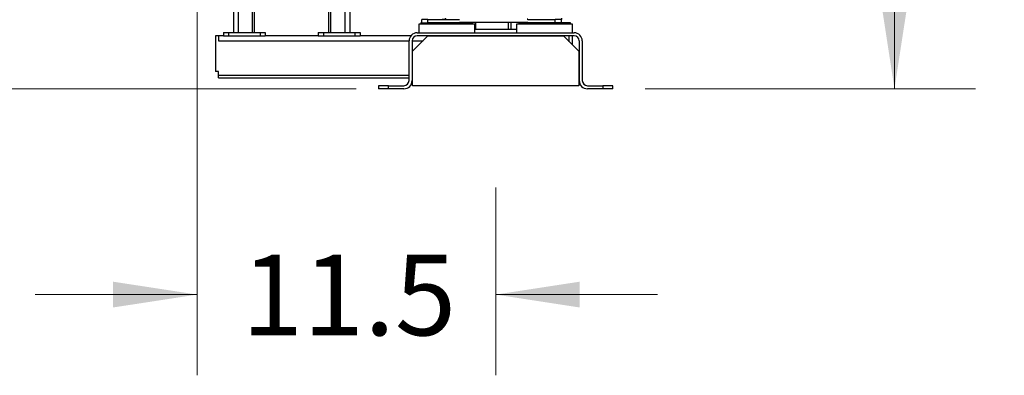
# Model space of a CAD drawing. Units: inches. Extents: x 0.4 to 10.6, y 0.4 to 8.1.
# Drawn here: x 3 to 4.5, y 2.2 to 2.7 of the extents above; entities that cross this region are included whole.
import ezdxf

# ---------------------------------------------------------------- set-up
doc = ezdxf.new("R2010")
doc.units = ezdxf.units.IN
doc.header["$MEASUREMENT"] = 0
doc.styles.add('SLDTEXTSTYLE0', font='TXT', dxfattribs={"width": 0.75})
doc.dimstyles.new('SLDDIMSTYLE0', dxfattribs={"dimtxt": 0.125, "dimasz": 0.13, "dimexe": 0, "dimexo": 0.0625, "dimgap": 0.03125, "dimtad": 0, "dimtih": 1, "dimtoh": 1, "dimdec": 1, "dimlfac": 25, "dimrnd": 1e-09, "dimzin": 12, "dimdsep": 46, "dimtxsty": 'SLDTEXTSTYLE0', "dimsah": 1, "dimcen": 0.09, "dimadec": 0, "dimazin": 3, "dimtfac": 1, "dimtdec": 1, "dimtmove": 0, "dimatfit": 0, "dimfxl": 0, "dimfrac": 2, "dimtolj": 1, "dimtzin": 12, "dimarcsym": 0})
doc.dimstyles.new('SLDDIMSTYLE1', dxfattribs={"dimtxt": 0.125, "dimasz": 0.13, "dimexe": 0, "dimexo": 0.0625, "dimgap": 0.03125, "dimtad": 0, "dimtih": 1, "dimtoh": 1, "dimdec": 1, "dimlfac": 25, "dimrnd": 1e-09, "dimzin": 12, "dimdsep": 46, "dimtxsty": 'SLDTEXTSTYLE0', "dimsah": 1, "dimcen": 0.09, "dimadec": 0, "dimazin": 3, "dimtfac": 1, "dimtdec": 1, "dimtofl": 0, "dimtmove": 0, "dimatfit": 3, "dimfxl": 0, "dimfrac": 2, "dimtolj": 1, "dimtzin": 12, "dimarcsym": 0})

# ---------------------------------------------------------------- blocks, each defined once
blk = doc.blocks.new('_D_8')
at = {"color": 7, "linetype": 'Continuous', "lineweight": 18}
for p, q in [((3.6111, 4.6747), (2.1069, 4.6747)), ((2.2319, 4.6747), (2.2319, 3.7476)), ((2.2319, 2.6221), (2.2319, 3.5491)), ((3.4816, 2.6221), (2.1069, 2.6221))]:
    blk.add_line(p, q, dxfattribs=at)
for points in [[(2.2319, 4.6747), (2.2119, 4.5447), (2.2519, 4.5447)], [(2.2319, 2.6221), (2.2519, 2.7521), (2.2119, 2.7521)]]:
    blk.add_solid(points, dxfattribs=at)
at = {"color": 7, "linetype": 'Continuous', "lineweight": 18, "insert": (2.0702, 3.7103), "char_height": 0.125, "attachment_point": 1, "style": 'SLDTEXTSTYLE0'}
blk.add_mtext('51.3', dxfattribs=at)
blk = doc.blocks.new('_D_9')
at = {"color": 7, "linetype": 'Continuous', "lineweight": 18}
for p, q in [((3.1856, 3.3454), (2.6834, 3.3454)), ((2.8084, 3.3454), (2.8084, 3.0829)), ((2.8084, 2.6221), (2.8084, 2.8845)), ((3.4659, 2.6221), (2.6834, 2.6221))]:
    blk.add_line(p, q, dxfattribs=at)
for points in [[(2.8084, 3.3454), (2.7884, 3.2154), (2.8284, 3.2154)], [(2.8084, 2.6221), (2.8284, 2.7521), (2.7884, 2.7521)]]:
    blk.add_solid(points, dxfattribs=at)
at = {"color": 7, "linetype": 'Continuous', "lineweight": 18, "insert": (2.6468, 3.0456), "char_height": 0.125, "attachment_point": 1, "style": 'SLDTEXTSTYLE0'}
blk.add_mtext('18.1', dxfattribs=at)
blk = doc.blocks.new('_D_11')
at = {"color": 7, "linetype": 'Continuous', "lineweight": 18}
for p, q in [((3.5783, 3.5784), (4.4382, 3.5784)), ((4.3132, 3.5784), (4.3132, 3.1995)), ((4.3132, 2.6221), (4.3132, 3.001)), ((3.9281, 2.6221), (4.4382, 2.6221))]:
    blk.add_line(p, q, dxfattribs=at)
for points in [[(4.3132, 3.5784), (4.2932, 3.4484), (4.3332, 3.4484)], [(4.3132, 2.6221), (4.3332, 2.7521), (4.2932, 2.7521)]]:
    blk.add_solid(points, dxfattribs=at)
at = {"color": 7, "linetype": 'Continuous', "lineweight": 18, "insert": (4.1516, 3.1622), "char_height": 0.125, "attachment_point": 1, "style": 'SLDTEXTSTYLE0'}
blk.add_mtext('23.9', dxfattribs=at)
blk = doc.blocks.new('_D_12')
at = {"color": 7, "linetype": 'Continuous', "lineweight": 18}
for p, q in [((3.2356, 3.2954), (3.2356, 2.1785)), ((3.697, 2.4694), (3.697, 2.1785)), ((3.2356, 2.3035), (2.9856, 2.3035)), ((3.697, 2.3035), (3.947, 2.3035))]:
    blk.add_line(p, q, dxfattribs=at)
for points in [[(3.2356, 2.3035), (3.1056, 2.3235), (3.1056, 2.2835)], [(3.697, 2.3035), (3.827, 2.2835), (3.827, 2.3235)]]:
    blk.add_solid(points, dxfattribs=at)
at = {"color": 7, "linetype": 'Continuous', "lineweight": 18, "insert": (3.3046, 2.3654), "char_height": 0.125, "attachment_point": 1, "style": 'SLDTEXTSTYLE0'}
blk.add_mtext('11.5', dxfattribs=at)

msp = doc.modelspace()

# ---------------------------------------------------------------- linework, layer by layer
at = {"color": 1, "linetype": 'Continuous', "lineweight": 25}
for p, q in [((3.2994, 2.7093), (3.2994, 2.8161)), ((3.3214, 2.7093), (3.3214, 2.816)), ((3.4423, 2.7093), (3.4423, 2.7431)), ((3.4644, 2.7093), (3.4644, 2.7431)), ((3.6661, 2.714), (3.6661, 2.7249)), ((3.7161, 2.7249), (3.7161, 2.714)), ((3.2685, 2.6964), (3.5631, 2.6964)), ((3.5679, 2.6964), (3.5848, 2.6964)), ((3.8092, 2.6964), (3.8102, 2.6964)), ((3.2685, 2.6432), (3.5631, 2.6432)), ((3.5678, 2.6432), (3.5686, 2.6432))]:
    msp.add_line(p, q, dxfattribs=at)
at = {"color": 7, "linetype": 'Continuous', "lineweight": 25}
for p, q in [((3.3244, 2.7093), (3.3244, 2.816)), ((3.2919, 2.8069), (3.2919, 2.7093)), ((3.4393, 2.7093), (3.4393, 2.7431)), ((3.4719, 2.7093), (3.4719, 2.7431)), ((3.5814, 2.7241), (3.5814, 2.7221)), ((3.5828, 2.7241), (3.5814, 2.7241)), ((3.5828, 2.7241), (3.5828, 2.7291)), ((3.5923, 2.7291), (3.5828, 2.7291)), ((3.5828, 2.7241), (3.5909, 2.7241)), ((3.6507, 2.7241), (3.5909, 2.7241)), ((3.5923, 2.7241), (3.5923, 2.7291)), ((3.5923, 2.7291), (3.641, 2.7291)), ((3.7465, 2.7249), (3.6412, 2.7249)), ((3.6614, 2.7241), (3.6507, 2.7241)), ((3.6611, 2.7249), (3.6611, 2.7241)), ((3.6614, 2.7221), (3.6614, 2.7241)), ((3.7211, 2.714), (3.7211, 2.7249)), ((3.7326, 2.7241), (3.7326, 2.7221)), ((3.8126, 2.7241), (3.7326, 2.7241)), ((3.7467, 2.7291), (3.7891, 2.7291)), ((3.7891, 2.7241), (3.7891, 2.7291)), ((3.7986, 2.7291), (3.7891, 2.7291)), ((3.7986, 2.7316), (3.7986, 2.7291)), ((3.7986, 2.7241), (3.7986, 2.7291)), ((3.8126, 2.7221), (3.8126, 2.7241)), ((3.2764, 2.7093), (3.2764, 2.7039)), ((3.2764, 2.7093), (3.2843, 2.7093)), ((3.2843, 2.7093), (3.2843, 2.7039)), ((3.2843, 2.7093), (3.3331, 2.7093)), ((3.3331, 2.7093), (3.3331, 2.7039)), ((3.3331, 2.7093), (3.3409, 2.7093)), ((3.3409, 2.7093), (3.3409, 2.7039)), ((3.4228, 2.7093), (3.4228, 2.7039)), ((3.4228, 2.7093), (3.4307, 2.7093)), ((3.4307, 2.7093), (3.4307, 2.7039)), ((3.4307, 2.7093), (3.4795, 2.7093)), ((3.4795, 2.7093), (3.4795, 2.7039)), ((3.4795, 2.7093), (3.4874, 2.7093)), ((3.4874, 2.7093), (3.4874, 2.7039)), ((3.5757, 2.7087), (3.8182, 2.7087)), ((3.5781, 2.7221), (3.5781, 2.7087)), ((3.6647, 2.7221), (3.5781, 2.7221)), ((3.6647, 2.7087), (3.6647, 2.7221)), ((3.7293, 2.714), (3.6647, 2.714)), ((3.7293, 2.7221), (3.7293, 2.7087)), ((3.7435, 2.7221), (3.7293, 2.7221)), ((3.8159, 2.7221), (3.7435, 2.7221)), ((3.8159, 2.7087), (3.8159, 2.7221)), ((3.2685, 2.7039), (3.2638, 2.7039)), ((3.2638, 2.7039), (3.2638, 2.6488)), ((3.2764, 2.7039), (3.2685, 2.7039)), ((3.2685, 2.7039), (3.2685, 2.6964)), ((3.2764, 2.7039), (3.2843, 2.7039)), ((3.2843, 2.7039), (3.3331, 2.7039)), ((3.3331, 2.7039), (3.3409, 2.7039)), ((3.4228, 2.7039), (3.3409, 2.7039)), ((3.4228, 2.7039), (3.4307, 2.7039)), ((3.4307, 2.7039), (3.4795, 2.7039)), ((3.4795, 2.7039), (3.4874, 2.7039)), ((3.5659, 2.7039), (3.4874, 2.7039)), ((3.5631, 2.6347), (3.5631, 2.6961)), ((3.5678, 2.6961), (3.5678, 2.6347)), ((3.5686, 2.6803), (3.5923, 2.7039)), ((3.8182, 2.7039), (3.5757, 2.7039)), ((3.5923, 2.7039), (3.8017, 2.7039)), ((3.8017, 2.7039), (3.8253, 2.6803)), ((3.8102, 2.7039), (3.8102, 2.6964)), ((3.815, 2.7039), (3.815, 2.6907)), ((3.8261, 2.6961), (3.8261, 2.6347)), ((3.8308, 2.6961), (3.8308, 2.6347)), ((3.5686, 2.6268), (3.5686, 2.6803)), ((3.8253, 2.6803), (3.8253, 2.6268)), ((3.2685, 2.6488), (3.2638, 2.6488)), ((3.2685, 2.6432), (3.2685, 2.6488)), ((3.2685, 2.6389), (3.2685, 2.6432)), ((3.2685, 2.6389), (3.5631, 2.6389)), ((3.5678, 2.6389), (3.5686, 2.6389)), ((3.5159, 2.6268), (3.5159, 2.6221)), ((3.5316, 2.6268), (3.5159, 2.6268)), ((3.5316, 2.6221), (3.5159, 2.6221)), ((3.5316, 2.6221), (3.5316, 2.6268)), ((3.5316, 2.6268), (3.5552, 2.6268)), ((3.5552, 2.6221), (3.5316, 2.6221)), ((3.8253, 2.6268), (3.5686, 2.6268)), ((3.8387, 2.6268), (3.8623, 2.6268)), ((3.8623, 2.6221), (3.8387, 2.6221)), ((3.8623, 2.6268), (3.8623, 2.6221)), ((3.8781, 2.6268), (3.8623, 2.6268)), ((3.8781, 2.6221), (3.8623, 2.6221)), ((3.8781, 2.6221), (3.8781, 2.6268))]:
    msp.add_line(p, q, dxfattribs=at)
for centre, radius, start, end in [((3.6403, 2.725), 0.000906, 270.0344, 352.5053), ((3.7458, 2.7289), 0.000906, 7.4479, 90), ((3.7474, 2.725), 0.000906, 187.4947, 269.9651), ((3.5757, 2.6961), 0.0126, 90, 180), ((3.8182, 2.6961), 0.0126, 0, 90), ((3.5757, 2.6961), 0.00787, 90, 180), ((3.8182, 2.6961), 0.00787, 0, 90), ((3.5552, 2.6347), 0.00787, 270, 0), ((3.5552, 2.6347), 0.0126, 270, 0), ((3.8387, 2.6347), 0.0126, 180, 270), ((3.8387, 2.6347), 0.00787, 180, 270)]:
    msp.add_arc(centre, radius, start, end, dxfattribs=at)
msp.add_open_spline([(3.6196, 2.7316), (3.6195, 2.7313), (3.6193, 2.7306), (3.6188, 2.73), (3.618, 2.7295), (3.6167, 2.7291), (3.6153, 2.7291), (3.6144, 2.7291)], degree=3, knots=[0, 0, 0, 0, 0.160273, 0.319974, 0.363643, 0.627379, 1, 1, 1, 1], dxfattribs=at)

# ---------------------------------------------------------------- dimensions: what is measured, and where the dimension line sits
at = {"color": 7, "linetype": 'Continuous', "lineweight": 18}
for base, p1, p2, picture, middle in [((2.2319, 4.6747), (3.5316, 2.6221), (3.6611, 4.6747), '_D_8', (2.2319, 3.6484)), ((4.3132, 3.5784), (3.8781, 2.6221), (3.5283, 3.5784), '_D_11', (4.3132, 3.1002)), ((2.8084, 3.3454), (3.5159, 2.6221), (3.2356, 3.3454), '_D_9', (2.8084, 2.9837))]:
    dim = msp.add_linear_dim(base=base, p1=p1, p2=p2, angle=90, dimstyle='SLDDIMSTYLE1', dxfattribs=at)
    dim.commit()
    dim.dimension.update_dxf_attribs({"geometry": picture, "text_midpoint": middle, "dimtype": 160})
dim = msp.add_linear_dim(base=(3.2356, 2.3035), p1=(3.697, 2.5194), p2=(3.2356, 3.3454), dimstyle='SLDDIMSTYLE0', dxfattribs=at)
dim.commit()
dim.dimension.update_dxf_attribs({"geometry": '_D_12', "text_midpoint": (3.4663, 2.3035), "dimtype": 160})

doc.saveas('drawing.dxf')
